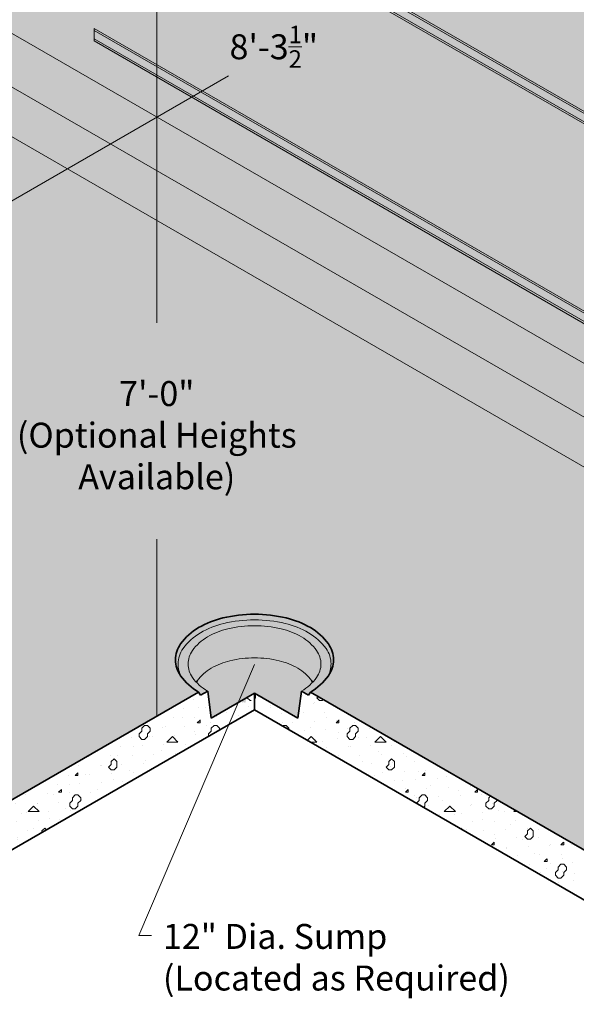
# Model space of a CAD drawing. Units: inches. Extents: x -204 to 732, y -26 to 502.
# Drawn here: x -15 to 52, y 191 to 309 of the extents above; entities that cross this region are included whole.
import ezdxf

# ---------------------------------------------------------------- set-up
doc = ezdxf.new("R2010")
doc.units = ezdxf.units.IN
doc.header["$LTSCALE"] = 0.5
doc.header["$MEASUREMENT"] = 0
for name, color, linetype, lineweight in [('Arrow', 7, 'Continuous', 9), ('Concrete-Hatching', 8, 'Continuous', 13), ('Concrete-Lt', 14, 'Continuous', 15), ('Concrete-Thick', 1, 'Continuous', 35), ('Dimensions-Text', 7, 'Continuous', 15), ('Hardware-Lt', 203, 'Continuous', 15)]:
    doc.layers.add(name, color=color, linetype=linetype, lineweight=lineweight)
doc.styles.add('OLDCASTLE', font='simplex.shx')

# ---------------------------------------------------------------- blocks, each defined once
blk = doc.blocks.new('*X9')
at = {"color": 0}
for p, q in [((179.26, 293.53), (179.26, 293.53)), ((177.33, 292.37), (177.33, 292.37)), ((178.45, 293), (178.45, 293)), ((175.4, 291.21), (175.4, 291.21)), ((177.21, 291.88), (177.21, 291.88)), ((175.67, 289.67), (176, 290)), ((175.97, 290.77), (175.97, 290.77)), ((176, 290), (176.33, 290)), ((176.33, 290), (176.67, 289.67)), ((178.57, 290.87), (178.57, 290.87)), ((178.77, 290.62), (178.77, 290.62)), ((175.33, 289), (175.67, 289.33)), ((175.33, 288.67), (175.33, 289)), ((175.67, 289.33), (175.67, 289.67)), ((176.33, 289), (176.67, 289.33)), ((176.33, 288.67), (176.33, 289)), ((176.33, 288.67), (176.33, 289)), ((176.67, 289.33), (176.67, 289.67)), ((176.84, 289.46), (176.84, 289.46)), ((177.33, 289.75), (177.33, 289.75)), ((178.7, 288.74), (178.7, 288.74)), ((175.33, 288.67), (175.67, 288.33)), ((175.67, 288.33), (176, 288.33)), ((176, 288.33), (176.33, 288.67)), ((176.1, 288.64), (176.1, 288.64)), ((177.46, 287.62), (177.46, 287.62)), ((178.28, 287.71), (178.28, 287.71)), ((178.67, 288), (179.33, 288.67)), ((178.67, 288), (179.51, 288)), ((179.33, 288.67), (179.51, 288.49)), ((176.22, 286.5), (176.22, 286.5)), ((176.36, 286.55), (176.36, 286.55)), ((178.82, 286.6), (178.82, 286.6)), ((177.58, 285.49), (177.58, 285.49)), ((176, 284), (176.33, 284.33)), ((176, 284), (176.33, 284)), ((176.33, 284), (176.33, 284.33)), ((176.35, 284.37), (176.35, 284.37)), ((177.8, 284.8), (177.8, 284.8)), ((178.95, 284.47), (178.95, 284.47)), ((175.87, 283.64), (175.87, 283.64)), ((177.71, 283.36), (177.71, 283.36)), ((179.24, 283.05), (179.24, 283.05)), ((175.67, 281.33), (176, 281.67)), ((176, 281.67), (176.33, 281.67)), ((176.33, 281.67), (176.67, 281.33)), ((176.47, 282.24), (176.47, 282.24)), ((177.31, 281.89), (177.31, 281.89)), ((179.07, 282.34), (179.07, 282.34)), ((175.33, 280.67), (175.67, 281)), ((175.33, 280.33), (175.33, 280.67)), ((175.38, 280.73), (175.38, 280.73)), ((175.67, 281), (175.67, 281.33)), ((176.33, 280.67), (176.67, 281)), ((176.33, 280.33), (176.33, 280.67)), ((176.33, 280.33), (176.33, 280.67)), ((176.67, 281), (176.67, 281.33)), ((177.83, 281.23), (177.83, 281.23)), ((175.33, 280.33), (175.67, 280)), ((175.67, 280), (176, 280)), ((176, 280), (176.33, 280.33)), ((176.59, 280.11), (176.59, 280.11)), ((178.67, 279.67), (179.33, 280.33)), ((178.67, 279.67), (179.59, 279.67)), ((178.75, 280.14), (178.75, 280.14)), ((179.2, 280.21), (179.2, 280.21)), ((179.33, 280.33), (179.59, 280.08)), ((175.36, 279), (175.36, 279)), ((176.82, 278.98), (176.82, 278.98)), ((177.96, 279.1), (177.96, 279.1)), ((179.32, 278.08), (179.32, 278.08)), ((176.72, 277.98), (176.72, 277.98)), ((178.08, 276.97), (178.08, 276.97)), ((178.26, 277.23), (178.26, 277.23)), ((175.48, 276.87), (175.48, 276.87)), ((176, 275.66), (176.33, 276)), ((176.33, 276.07), (176.33, 276.07)), ((176.33, 275.67), (176.33, 276)), ((176.84, 275.85), (176.84, 275.85)), ((179.44, 275.95), (179.44, 275.95)), ((175.6, 274.74), (175.6, 274.74)), ((176, 275.67), (176.33, 275.67)), ((178.21, 274.84), (178.21, 274.84)), ((176.97, 273.72), (176.97, 273.72)), ((177.78, 274.32), (177.78, 274.32)), ((179.57, 273.82), (179.57, 273.82)), ((175.33, 272.33), (175.67, 272.67)), ((175.33, 272), (175.33, 272.33)), ((175.67, 273), (176, 273.33)), ((175.67, 272.67), (175.67, 273)), ((175.73, 272.61), (175.73, 272.61)), ((175.85, 273.16), (175.85, 273.16)), ((176, 273.33), (176.33, 273.33)), ((176.33, 273.33), (176.67, 273)), ((176.33, 272.33), (176.67, 272.67)), ((176.33, 272), (176.33, 272.33)), ((176.33, 272), (176.33, 272.33)), ((176.67, 272.67), (176.67, 273)), ((178.33, 272.7), (178.33, 272.7)), ((179.22, 272.56), (179.22, 272.56)), ((175.33, 272), (175.67, 271.67)), ((175.67, 271.67), (176, 271.67)), ((176, 271.67), (176.33, 272)), ((177.09, 271.59), (177.09, 271.59)), ((177.29, 271.41), (177.29, 271.41)), ((178.67, 271.33), (179.33, 272)), ((178.67, 271.33), (179.67, 271.33)), ((179.33, 272), (179.67, 271.67)), ((175.36, 270.25), (175.36, 270.25)), ((175.85, 270.47), (175.85, 270.47)), ((178.45, 270.57), (178.45, 270.57)), ((177.22, 269.46), (177.22, 269.46)), ((178.73, 269.65), (178.73, 269.65)), ((175.98, 268.34), (175.98, 268.34)), ((176, 267.33), (176.33, 267.66)), ((176.33, 267.33), (176.33, 267.67)), ((176.8, 268.5), (176.8, 268.5)), ((178.58, 268.44), (178.58, 268.44)), ((176, 267.33), (176.33, 267.33)), ((177.34, 267.33), (177.34, 267.33)), ((178.24, 266.74), (178.24, 266.74)), ((178.7, 266.31), (178.7, 266.31)), ((176.1, 266.21), (176.1, 266.21)), ((176.31, 265.59), (176.31, 265.59)), ((177.46, 265.2), (177.46, 265.2)), ((175.33, 264), (175.67, 264.33)), ((175.33, 263.67), (175.33, 264)), ((175.67, 264.67), (176, 265)), ((175.67, 264.33), (175.67, 264.67)), ((176, 265), (176.33, 265)), ((176.23, 264.08), (176.23, 264.08)), ((176.33, 265), (176.67, 264.67)), ((176.33, 264), (176.67, 264.33)), ((176.33, 263.67), (176.33, 264)), ((176.33, 263.67), (176.33, 264)), ((176.67, 264.33), (176.67, 264.67)), ((178.83, 264.18), (178.83, 264.18)), ((179.68, 264.99), (179.68, 264.99)), ((175.33, 263.67), (175.67, 263.33)), ((175.67, 263.33), (176, 263.33)), ((176, 263.33), (176.33, 263.67)), ((177.59, 263.07), (177.59, 263.07)), ((177.75, 263.83), (177.75, 263.83)), ((178.67, 263), (179.33, 263.67)), ((178.67, 263), (179.75, 263)), ((179.33, 263.67), (179.75, 263.25)), ((175.83, 262.68), (175.83, 262.68)), ((176.35, 261.95), (176.35, 261.95)), ((178.95, 262.05), (178.95, 262.05)), ((177.27, 260.92), (177.27, 260.92)), ((177.71, 260.94), (177.71, 260.94)), ((175.34, 259.77), (175.34, 259.77)), ((176, 259), (176.33, 259.33)), ((176.33, 259), (176.33, 259.33)), ((176.47, 259.82), (176.47, 259.82)), ((178.71, 259.17), (178.71, 259.17)), ((179.08, 259.92), (179.08, 259.92)), ((176, 259), (176.33, 259)), ((176.78, 258.01), (176.78, 258.01)), ((177.84, 258.81), (177.84, 258.81)), ((176.6, 257.69), (176.6, 257.69)), ((179.2, 257.79), (179.2, 257.79)), ((175.33, 255.67), (175.67, 256)), ((175.33, 255.33), (175.33, 255.67)), ((175.36, 256.57), (175.36, 256.57)), ((175.67, 256.33), (176, 256.67)), ((175.67, 256), (175.67, 256.33)), ((176, 256.67), (176.33, 256.67)), ((176.33, 256.67), (176.67, 256.33)), ((176.33, 255.67), (176.67, 256)), ((176.33, 255.33), (176.33, 255.67)), ((176.33, 255.33), (176.33, 255.67)), ((176.67, 256), (176.67, 256.33)), ((177.96, 256.67), (177.96, 256.67)), ((178.22, 256.26), (178.22, 256.26)), ((179.32, 255.66), (179.32, 255.66)), ((175.33, 255.33), (175.67, 255)), ((175.48, 254.44), (175.48, 254.44)), ((175.67, 255), (176, 255)), ((176, 255), (176.33, 255.33)), ((176.29, 255.1), (176.29, 255.1)), ((176.72, 255.56), (176.72, 255.56)), ((178.09, 254.54), (178.09, 254.54)), ((178.67, 254.67), (179.33, 255.33)), ((178.67, 254.67), (179.83, 254.67)), ((179.33, 255.33), (179.83, 254.84)), ((179.66, 254.51), (179.66, 254.51)), ((176.85, 253.43), (176.85, 253.43)), ((177.73, 253.35), (177.73, 253.35)), ((179.45, 253.53), (179.45, 253.53)), ((175.61, 252.31), (175.61, 252.31)), ((175.8, 252.19), (175.8, 252.19)), ((178.21, 252.41), (178.21, 252.41)), ((176, 250.66), (176.33, 251)), ((176.33, 250.67), (176.33, 251)), ((176.97, 251.3), (176.97, 251.3)), ((179.17, 251.6), (179.17, 251.6)), ((179.57, 251.4), (179.57, 251.4)), ((175.73, 250.18), (175.73, 250.18)), ((176, 250.67), (176.33, 250.67)), ((177.25, 250.44), (177.25, 250.44)), ((178.33, 250.28), (178.33, 250.28)), ((177.1, 249.17), (177.1, 249.17)), ((178.69, 248.69), (178.69, 248.69)), ((179.7, 249.27), (179.7, 249.27)), ((175.33, 247.33), (175.67, 247.67)), ((175.33, 247), (175.33, 247.33)), ((175.67, 248), (176, 248.33)), ((175.67, 247.67), (175.67, 248)), ((175.86, 248.05), (175.86, 248.05)), ((176, 248.33), (176.33, 248.33)), ((176.33, 248.33), (176.67, 248)), ((176.33, 247.33), (176.67, 247.67)), ((176.33, 247), (176.33, 247.33)), ((176.33, 247), (176.33, 247.33)), ((176.67, 247.67), (176.67, 248)), ((176.76, 247.53), (176.76, 247.53)), ((178.46, 248.15), (178.46, 248.15)), ((175.33, 247), (175.67, 246.67)), ((175.67, 246.67), (176, 246.67)), ((176, 246.67), (176.33, 247)), ((177.22, 247.04), (177.22, 247.04)), ((178.67, 246.33), (179.33, 247)), ((178.67, 246.33), (179.91, 246.33)), ((179.33, 247), (179.91, 246.43)), ((179.82, 247.14), (179.82, 247.14)), ((175.98, 245.92), (175.98, 245.92)), ((178.2, 245.78), (178.2, 245.78)), ((178.58, 246.02), (178.58, 246.02)), ((176.11, 243.79), (176.11, 243.79)), ((176.27, 244.62), (176.27, 244.62)), ((177.34, 244.91), (177.34, 244.91)), ((178.71, 243.89), (178.71, 243.89)), ((179.64, 244.03), (179.64, 244.03)), ((176, 242.33), (176.33, 242.66)), ((176.33, 242.33), (176.33, 242.67)), ((177.47, 242.77), (177.47, 242.77)), ((177.71, 242.87), (177.71, 242.87)), ((215.25, 243.15), (215.25, 243.15)), ((221.05, 242.74), (221.05, 242.74)), ((221.67, 243.33), (221.81, 243.48)), ((221.67, 243.33), (222, 243)), ((222, 243), (222.15, 243)), ((175.78, 241.71), (175.78, 241.71)), ((176, 242.33), (176.33, 242.33)), ((176.23, 241.66), (176.23, 241.66)), ((178.83, 241.76), (178.83, 241.76)), ((214.01, 242.04), (214.01, 242.04)), ((215.75, 242.18), (215.75, 242.18)), ((216.62, 242.14), (216.62, 242.14)), ((219.12, 241.58), (219.12, 241.58)), ((221.82, 242.34), (221.82, 242.34)), ((177.59, 240.64), (177.59, 240.64)), ((179.15, 241.12), (179.15, 241.12)), ((212.78, 240.92), (212.78, 240.92)), ((213.83, 241.02), (213.83, 241.02)), ((215.38, 241.02), (215.38, 241.02)), ((215.66, 240.33), (216, 240.66)), ((215.67, 240.33), (216, 240.33)), ((216, 240.33), (216, 240.67)), ((217.19, 240.42), (217.19, 240.42)), ((217.98, 241.12), (217.98, 241.12)), ((220.58, 241.22), (220.58, 241.22)), ((175.33, 239), (175.67, 239.33)), ((175.67, 239.67), (176, 240)), ((175.67, 239.33), (175.67, 239.67)), ((176, 240), (176.33, 240)), ((176.33, 240), (176.67, 239.67)), ((176.33, 239), (176.67, 239.33)), ((176.36, 239.53), (176.36, 239.53)), ((176.67, 239.33), (176.67, 239.67)), ((177.22, 239.96), (177.22, 239.96)), ((178.96, 239.63), (178.96, 239.63)), ((208.67, 239), (209, 239.33)), ((208.94, 239.71), (208.94, 239.71)), ((209, 239.67), (209.33, 240)), ((209, 239.33), (209, 239.67)), ((209.33, 240), (209.67, 240)), ((209.67, 240), (210, 239.67)), ((209.67, 239), (210, 239.33)), ((210, 239.33), (210, 239.67)), ((211.54, 239.81), (211.54, 239.81)), ((211.9, 239.86), (211.9, 239.86)), ((214.14, 239.91), (214.14, 239.91)), ((215.27, 239.27), (215.27, 239.27)), ((216.74, 240.01), (216.74, 240.01)), ((217, 239), (217.33, 239.33)), ((217.33, 239.67), (217.67, 240)), ((217.33, 239.33), (217.33, 239.67)), ((217.67, 240), (218, 240)), ((218, 240), (218.33, 239.67)), ((218.33, 239.47), (218.33, 239.67)), ((219.34, 240.11), (219.34, 240.11)), ((175.33, 238.67), (175.33, 239)), ((175.33, 238.67), (175.67, 238.33)), ((175.67, 238.33), (176, 238.33)), ((176, 238.33), (176.33, 238.67)), ((176.33, 238.67), (176.33, 239)), ((176.33, 238.67), (176.33, 239)), ((177.72, 238.51), (177.72, 238.51)), ((178.67, 238), (179.33, 238.66)), ((178.67, 238.21), (178.67, 238.21)), ((178.67, 238), (179.33, 238)), ((207.7, 238.59), (207.7, 238.59)), ((208.67, 238.67), (208.67, 239)), ((208.67, 238.67), (209, 238.33)), ((209, 238.33), (209.33, 238.33)), ((209.33, 238.33), (209.67, 238.67)), ((209.67, 238.67), (209.67, 239)), ((209.67, 238.67), (209.67, 239)), ((209.97, 238.7), (209.97, 238.7)), ((210.3, 238.69), (210.3, 238.69)), ((212, 238), (212.67, 238.67)), ((212, 238), (213.33, 238)), ((212.67, 238.67), (213.33, 238)), ((212.9, 238.79), (212.9, 238.79)), ((213.34, 238.11), (213.34, 238.11)), ((215.5, 238.89), (215.5, 238.89)), ((217, 238.7), (217, 239)), ((176.48, 237.4), (176.48, 237.4)), ((176.74, 237.05), (176.74, 237.05)), ((179.08, 237.5), (179.08, 237.5)), ((206.46, 237.48), (206.46, 237.48)), ((208.04, 237.54), (208.04, 237.54)), ((209.06, 237.58), (209.06, 237.58)), ((211.41, 236.95), (211.41, 236.95)), ((211.66, 237.68), (211.66, 237.68)), ((213.02, 236.66), (213.02, 236.66)), ((214.26, 237.78), (214.26, 237.78)), ((177.84, 236.38), (177.84, 236.38)), ((202.62, 236.26), (202.62, 236.26)), ((205.22, 236.36), (205.22, 236.36)), ((205.33, 235.67), (205.67, 236)), ((205.33, 235.33), (205.33, 235.67)), ((205.67, 236), (206, 235.67)), ((206, 235), (206, 235.67)), ((206.11, 236.38), (206.11, 236.38)), ((207.82, 236.46), (207.82, 236.46)), ((209.48, 235.79), (209.48, 235.79)), ((210.42, 236.56), (210.42, 236.56)), ((176, 234), (176.33, 234.33)), ((176.33, 234), (176.33, 234.33)), ((176.6, 235.27), (176.6, 235.27)), ((178.18, 235.3), (178.18, 235.3)), ((179.21, 235.37), (179.21, 235.37)), ((180, 235), (180.01, 235.01)), ((180, 235), (180.01, 234.98)), ((201, 234), (201.33, 234.33)), ((201.33, 234), (201.33, 234.33)), ((201.38, 235.15), (201.38, 235.15)), ((203.98, 235.25), (203.98, 235.25)), ((204.18, 235.22), (204.18, 235.22)), ((205, 235), (205.33, 235.33)), ((205, 235), (205.33, 234.67)), ((205.33, 234.67), (205.67, 234.67)), ((205.67, 234.67), (206, 235)), ((206.58, 235.35), (206.58, 235.35)), ((207.55, 234.63), (207.55, 234.63)), ((207.95, 234.33), (207.95, 234.33)), ((209.18, 235.45), (209.18, 235.45)), ((175.37, 234.15), (175.37, 234.15)), ((176, 234), (176.33, 234)), ((176.25, 234.14), (176.25, 234.14)), ((176.73, 233.14), (176.73, 233.14)), ((177.97, 234.25), (177.97, 234.25)), ((179.33, 233.24), (179.33, 233.24)), ((179.62, 233.55), (179.62, 233.55)), ((200.14, 234.03), (200.14, 234.03)), ((201, 234), (201.33, 234)), ((202.25, 234.06), (202.25, 234.06)), ((202.74, 234.13), (202.74, 234.13)), ((204.11, 233.12), (204.11, 233.12)), ((205.34, 234.23), (205.34, 234.23)), ((205.62, 233.47), (205.62, 233.47)), ((206.71, 233.22), (206.71, 233.22)), ((175.49, 232.02), (175.49, 232.02)), ((177.69, 232.39), (177.69, 232.39)), ((178.09, 232.12), (178.09, 232.12)), ((198.9, 232.92), (198.9, 232.92)), ((199, 232), (199.33, 232.33)), ((199, 232), (199.33, 232)), ((199.33, 232), (199.33, 232.33)), ((200.32, 232.9), (200.32, 232.9)), ((201.5, 233.02), (201.5, 233.02)), ((202.87, 232), (202.87, 232)), ((203.69, 232.31), (203.69, 232.31)), ((205.47, 232.1), (205.47, 232.1)), ((175.33, 230.67), (175.67, 231)), ((175.67, 231.33), (176, 231.67)), ((175.67, 231), (175.67, 231.33)), ((175.76, 231.23), (175.76, 231.23)), ((176, 231.67), (176.33, 231.67)), ((176.33, 231.67), (176.67, 231.33)), ((176.33, 230.67), (176.67, 231)), ((176.67, 231), (176.67, 231.33)), ((176.85, 231.01), (176.85, 231.01)), ((179.45, 231.11), (179.45, 231.11)), ((193, 230.67), (193.33, 231)), ((193.33, 231), (193.33, 231.04)), ((195.06, 231.7), (195.06, 231.7)), ((197.66, 231.8), (197.66, 231.8)), ((198.4, 231.75), (198.4, 231.75)), ((199.03, 230.79), (199.03, 230.79)), ((200.27, 231.9), (200.27, 231.9)), ((200.33, 230.67), (200.67, 231)), ((200.67, 231.33), (201, 231.67)), ((200.67, 231), (200.67, 231.33)), ((201, 231.67), (201.33, 231.67)), ((201.33, 231.67), (201.67, 231.33)), ((201.33, 230.67), (201.67, 231)), ((201.63, 230.89), (201.63, 230.89)), ((201.67, 231), (201.67, 231.33)), ((201.77, 231.15), (201.77, 231.15)), ((175.33, 230.33), (175.33, 230.67)), ((175.33, 230.33), (175.67, 230)), ((175.61, 229.89), (175.61, 229.89)), ((175.67, 230), (176, 230)), ((176, 230), (176.33, 230.33)), ((176.33, 230.33), (176.33, 230.67)), ((176.33, 230.33), (176.33, 230.67)), ((178.22, 229.99), (178.22, 229.99)), ((178.67, 229.67), (179.33, 230.33)), ((178.67, 229.67), (180, 229.67)), ((179.13, 230.64), (179.13, 230.64)), ((179.33, 230.33), (180, 229.67)), ((192.04, 230.29), (192.33, 230)), ((192.33, 230), (192.67, 230)), ((192.67, 230), (193, 230.33)), ((193, 230.33), (193, 230.67)), ((193, 230.33), (193, 230.67)), ((193.82, 230.59), (193.82, 230.59)), ((195.19, 229.57), (195.19, 229.57)), ((195.33, 229.67), (196, 230.33)), ((195.33, 229.67), (196.67, 229.67)), ((196, 230.33), (196.67, 229.67)), ((196.43, 230.69), (196.43, 230.69)), ((196.47, 230.59), (196.47, 230.59)), ((197.79, 229.67), (197.79, 229.67)), ((199.84, 229.99), (199.84, 229.99)), ((200.33, 230.33), (200.33, 230.67)), ((200.33, 230.33), (200.67, 230)), ((200.39, 229.77), (200.39, 229.77)), ((200.67, 230), (201, 230)), ((201, 230), (201.33, 230.33)), ((201.33, 230.33), (201.33, 230.67)), ((201.33, 230.33), (201.33, 230.67)), ((176.98, 228.87), (176.98, 228.87)), ((177.2, 229.48), (177.2, 229.48)), ((179.58, 228.97), (179.58, 228.97)), ((192.59, 229.47), (192.59, 229.47)), ((193.95, 228.46), (193.95, 228.46)), ((194.54, 229.43), (194.54, 229.43)), ((196.55, 228.56), (196.55, 228.56)), ((197.91, 228.84), (197.91, 228.84)), ((199.15, 228.66), (199.15, 228.66)), ((175.74, 227.76), (175.74, 227.76)), ((178.34, 227.86), (178.34, 227.86)), ((178.64, 227.73), (178.64, 227.73)), ((188.67, 227.33), (189, 227.67)), ((188.67, 227), (188.67, 227.33)), ((188.75, 228.26), (188.75, 228.26)), ((189, 227.67), (189.33, 227.33)), ((189.33, 226.67), (189.33, 227.33)), ((190.11, 227.24), (190.11, 227.24)), ((191.35, 228.36), (191.35, 228.36)), ((192.61, 228.27), (192.61, 228.27)), ((192.71, 227.34), (192.71, 227.34)), ((195.31, 227.44), (195.31, 227.44)), ((195.98, 227.68), (195.98, 227.68)), ((197, 227.33), (197.33, 227.67)), ((197, 227.15), (197, 227.33)), ((197.33, 227.67), (197.54, 227.46)), ((176.72, 226.57), (176.72, 226.57)), ((177.1, 226.74), (177.1, 226.74)), ((179.7, 226.84), (179.7, 226.84)), ((180, 226.67), (180.09, 226.76)), ((180, 226.67), (180.09, 226.57)), ((186.27, 226.03), (186.27, 226.03)), ((187.51, 227.14), (187.51, 227.14)), ((188.33, 226.67), (188.67, 227)), ((188.33, 226.67), (188.67, 226.33)), ((188.67, 226.33), (189, 226.33)), ((188.87, 226.13), (188.87, 226.13)), ((189, 226.33), (189.33, 226.67)), ((190.68, 227.11), (190.68, 227.11)), ((191.47, 226.23), (191.47, 226.23)), ((194.05, 226.52), (194.05, 226.52)), ((194.07, 226.33), (194.07, 226.33)), ((175.86, 225.63), (175.86, 225.63)), ((176, 225.66), (176.33, 226)), ((176, 225.67), (176.33, 225.67)), ((176.33, 225.67), (176.33, 226)), ((178.46, 225.73), (178.46, 225.73)), ((180.08, 225.98), (180.08, 225.98)), ((181.07, 225.83), (181.07, 225.83)), ((184.33, 225.66), (184.66, 226)), ((184.33, 225.67), (184.67, 225.67)), ((184.67, 225.67), (184.67, 226)), ((185.03, 224.91), (185.03, 224.91)), ((187.63, 225.01), (187.63, 225.01)), ((188.75, 225.95), (188.75, 225.95)), ((190.23, 225.11), (190.23, 225.11)), ((192.12, 225.36), (192.12, 225.36)), ((192.66, 225.66), (193, 226)), ((192.67, 225.67), (193, 225.67)), ((192.83, 225.21), (192.83, 225.21)), ((193, 225.67), (193, 226)), ((176.23, 223.66), (176.23, 223.66)), ((177.23, 224.61), (177.23, 224.61)), ((178.16, 224.82), (178.16, 224.82)), ((179.83, 224.71), (179.83, 224.71)), ((181.19, 223.7), (181.19, 223.7)), ((181.53, 224.23), (181.53, 224.23)), ((182.33, 223.66), (182.66, 224)), ((182.33, 223.67), (182.67, 223.67)), ((182.43, 224.81), (182.43, 224.81)), ((182.67, 223.67), (182.67, 224)), ((183.79, 223.8), (183.79, 223.8)), ((186.39, 223.9), (186.39, 223.9)), ((186.82, 224.79), (186.82, 224.79)), ((188.99, 224), (188.99, 224)), ((190.19, 224.2), (190.19, 224.2)), ((190.66, 223.66), (191, 224)), ((190.67, 223.67), (190.96, 223.67)), ((191, 223.69), (191, 224)), ((191.6, 224.1), (191.6, 224.1)), ((175.33, 222.33), (175.67, 222.67)), ((175.67, 223), (176, 223.33)), ((175.67, 222.67), (175.67, 223)), ((175.99, 223.5), (175.99, 223.5)), ((176, 223.33), (176.33, 223.33)), ((176.33, 223.33), (176.67, 223)), ((176.33, 222.33), (176.67, 222.67)), ((176.67, 222.67), (176.67, 223)), ((177.35, 222.48), (177.35, 222.48)), ((178.59, 223.6), (178.59, 223.6)), ((179.6, 223.07), (179.6, 223.07)), ((179.95, 222.58), (179.95, 222.58)), ((182.55, 222.68), (182.55, 222.68)), ((182.97, 222.48), (182.97, 222.48)), ((183.67, 222.33), (184, 222.67)), ((184, 223), (184.33, 223.33)), ((184, 222.67), (184, 223)), ((184.33, 223.33), (184.67, 223.33)), ((184.67, 223.33), (185, 223)), ((184.67, 222.33), (185, 222.67)), ((184.9, 223.63), (184.9, 223.63)), ((185, 222.67), (185, 223)), ((185.15, 222.78), (185.15, 222.78)), ((187.76, 222.88), (187.76, 222.88)), ((188.27, 223.04), (188.27, 223.04)), ((175.33, 222), (175.33, 222.33)), ((175.33, 222), (175.67, 221.67)), ((175.67, 221.67), (176, 221.67)), ((176, 221.67), (176.33, 222)), ((176.11, 221.37), (176.11, 221.37)), ((176.33, 222), (176.33, 222.33)), ((176.33, 222), (176.33, 222.33)), ((177.67, 221.91), (177.67, 221.91)), ((178.67, 221.33), (179.33, 222)), ((178.67, 221.33), (180, 221.33)), ((178.71, 221.47), (178.71, 221.47)), ((179.33, 222), (180, 221.33)), ((181.04, 221.32), (181.04, 221.32)), ((181.31, 221.57), (181.31, 221.57)), ((183.67, 222), (183.67, 222.33)), ((183.67, 222), (184, 221.67)), ((183.92, 221.67), (183.92, 221.67)), ((184, 221.67), (184.33, 221.67)), ((184.33, 221.67), (184.67, 222)), ((184.67, 222), (184.67, 222.33)), ((184.67, 222), (184.67, 222.33)), ((186.34, 221.88), (186.34, 221.88)), ((186.52, 221.77), (186.52, 221.77)), ((187.11, 221.44), (187.67, 222)), ((187.67, 222), (187.82, 221.85)), ((175.74, 220.75), (175.74, 220.75)), ((177.47, 220.35), (177.47, 220.35)), ((179.11, 220.16), (179.11, 220.16)), ((180.08, 220.45), (180.08, 220.45)), ((182.68, 220.55), (182.68, 220.55)), ((184.41, 220.72), (184.41, 220.72)), ((185.28, 220.65), (185.28, 220.65)), ((176.24, 219.24), (176.24, 219.24)), ((177.18, 219), (177.18, 219)), ((178.84, 219.34), (178.84, 219.34)), ((180.33, 219), (180.67, 219.33)), ((180.33, 218.67), (180.33, 219)), ((180.67, 219.33), (181, 219)), ((181, 218.33), (181, 219)), ((181.44, 219.44), (181.44, 219.44)), ((182.48, 219.57), (182.48, 219.57)), ((177.6, 218.22), (177.6, 218.22)), ((180, 218.33), (180.33, 218.67)), ((180, 218.33), (180.33, 218)), ((180.2, 218.32), (180.2, 218.32)), ((180.33, 218), (180.67, 218)), ((180.55, 218.41), (180.55, 218.41)), ((180.67, 218), (181, 218.33)), ((176, 217.33), (176.33, 217.66)), ((176, 217.33), (176.33, 217.33)), ((176.33, 217.33), (176.33, 217.67)), ((176.36, 217.11), (176.36, 217.11)), ((178.62, 217.25), (178.62, 217.25)), ((178.96, 217.21), (178.96, 217.21)), ((176.69, 216.09), (176.69, 216.09)), ((177.72, 216.09), (177.72, 216.09))]:
    blk.add_line(p, q, dxfattribs=at)
blk = doc.blocks.new('*X10')
at = {"color": 0}
for p, q in [((222.67, 243.33), (222.67, 243.82)), ((222.54, 243.2), (222.67, 243.33)), ((223.06, 243.45), (223.06, 243.45)), ((228.26, 243.65), (228.26, 243.65)), ((229.62, 242.64), (229.62, 242.64)), ((229.72, 242.72), (229.72, 242.72)), ((230, 243.33), (230.16, 243.49)), ((230, 243.33), (230.33, 243)), ((230.33, 243), (230.67, 243)), ((230.67, 243), (230.8, 243.13)), ((224.42, 242.44), (224.42, 242.44)), ((224.42, 242.15), (224.42, 242.15)), ((225.78, 241.42), (225.78, 241.42)), ((228.39, 241.52), (228.39, 241.52)), ((230.99, 241.62), (230.99, 241.62)), ((225.86, 240.4), (225.86, 240.4)), ((227.15, 240.41), (227.15, 240.41)), ((229.75, 240.51), (229.75, 240.51)), ((231.16, 240.96), (231.16, 240.96)), ((232.33, 240.33), (232.66, 240.66)), ((232.33, 240.33), (232.67, 240.33)), ((232.35, 240.61), (232.35, 240.61)), ((232.67, 240.33), (232.67, 240.67)), ((234.53, 240.37), (234.53, 240.37)), ((234.95, 240.71), (234.95, 240.71)), ((225.93, 239.93), (226, 240)), ((226, 240), (226.33, 240)), ((226.33, 240), (226.67, 239.67)), ((226.67, 239.51), (226.67, 239.67)), ((228.51, 239.39), (228.51, 239.39)), ((229.23, 239.81), (229.23, 239.81)), ((231.11, 239.49), (231.11, 239.49)), ((232.6, 239.21), (232.6, 239.21)), ((233.67, 239), (234, 239.33)), ((233.71, 239.59), (233.71, 239.59)), ((234, 239.67), (234.33, 240)), ((234, 239.33), (234, 239.67)), ((234.33, 240), (234.67, 240)), ((234.67, 240), (235, 239.67)), ((234.67, 239), (235, 239.33)), ((235, 239.33), (235, 239.67)), ((236.31, 239.69), (236.31, 239.69)), ((228.89, 238.23), (229.33, 238.67)), ((229.28, 238), (230, 238)), ((229.33, 238.67), (230, 238)), ((229.87, 238.38), (229.87, 238.38)), ((230.67, 238.05), (230.67, 238.05)), ((232.47, 238.48), (232.47, 238.48)), ((233.67, 238.67), (233.67, 239)), ((233.67, 238.67), (234, 238.33)), ((234, 238.33), (234.33, 238.33)), ((234.33, 238.33), (234.67, 238.67)), ((234.67, 238.67), (234.67, 239)), ((234.67, 238.67), (234.67, 239)), ((235.08, 238.58), (235.08, 238.58)), ((235.97, 238.62), (235.97, 238.62)), ((237, 238), (237.67, 238.67)), ((237, 238), (238.33, 238)), ((237.67, 238.67), (238.33, 238)), ((237.68, 238.68), (237.68, 238.68)), ((239.34, 238.03), (239.34, 238.03)), ((231.24, 237.36), (231.24, 237.36)), ((233.84, 237.46), (233.84, 237.46)), ((234.04, 237.46), (234.04, 237.46)), ((236.44, 237.56), (236.44, 237.56)), ((237.41, 236.87), (237.41, 236.87)), ((239.04, 237.66), (239.04, 237.66)), ((232.6, 236.35), (232.6, 236.35)), ((235.2, 236.44), (235.2, 236.44)), ((235.48, 235.71), (235.48, 235.71)), ((237.8, 236.54), (237.8, 236.54)), ((238.67, 235.67), (239, 236)), ((238.67, 235.33), (238.67, 235.67)), ((239, 236), (239.33, 235.67)), ((239.16, 235.53), (239.16, 235.53)), ((239.33, 235), (239.33, 235.67)), ((240.4, 236.64), (240.4, 236.64)), ((240.78, 236.28), (240.78, 236.28)), ((241.77, 235.63), (241.77, 235.63)), ((233.96, 235.33), (233.96, 235.33)), ((236.56, 235.43), (236.56, 235.43)), ((237.93, 234.41), (237.93, 234.41)), ((238.33, 235), (238.67, 235.33)), ((238.33, 235), (238.67, 234.67)), ((238.67, 234.67), (239, 234.67)), ((238.85, 235.12), (238.85, 235.12)), ((239, 234.67), (239.33, 235)), ((240.53, 234.51), (240.53, 234.51)), ((242.22, 234.53), (242.22, 234.53)), ((242.66, 234), (243, 234.33)), ((243, 234), (243, 234.33)), ((243.13, 234.61), (243.13, 234.61)), ((236.93, 233.96), (236.93, 233.96)), ((239.29, 233.4), (239.29, 233.4)), ((240.3, 233.37), (240.3, 233.37)), ((241.89, 233.5), (241.89, 233.5)), ((242.67, 234), (243, 234)), ((244.49, 233.6), (244.49, 233.6)), ((245.59, 233.93), (245.59, 233.93)), ((247.09, 233.7), (247.09, 233.7)), ((240.65, 232.38), (240.65, 232.38)), ((240.66, 232), (241, 232.33)), ((240.67, 232), (241, 232)), ((241, 232), (241, 232.33)), ((243.25, 232.48), (243.25, 232.48)), ((243.67, 232.77), (243.67, 232.77)), ((245.85, 232.58), (245.85, 232.58)), ((247.04, 232.18), (247.04, 232.18)), ((248.46, 232.68), (248.46, 232.68)), ((249, 232), (249.33, 232.33)), ((249, 232), (249.33, 232)), ((249.33, 232), (249.33, 232.33)), ((241.74, 231.62), (241.74, 231.62)), ((242, 230.67), (242.33, 231)), ((242.01, 231.37), (242.01, 231.37)), ((242.33, 231.33), (242.67, 231.67)), ((242.33, 231), (242.33, 231.33)), ((242.67, 231.67), (243, 231.67)), ((243, 231.67), (243.33, 231.33)), ((243, 230.67), (243.33, 231)), ((243.33, 231), (243.33, 231.33)), ((244.62, 231.47), (244.62, 231.47)), ((245.11, 231.02), (245.11, 231.02)), ((247.22, 231.57), (247.22, 231.57)), ((249.82, 231.67), (249.82, 231.67)), ((250.33, 230.67), (250.67, 231)), ((250.4, 231.59), (250.4, 231.59)), ((250.67, 231.33), (250.87, 231.54)), ((250.67, 231), (250.67, 231.33)), ((251.33, 230.67), (251.67, 231)), ((251.67, 231), (251.67, 231.08)), ((242, 230.66), (242, 230.67)), ((242.84, 230.17), (243, 230.33)), ((243, 230.33), (243, 230.67)), ((243, 230.33), (243, 230.67)), ((243.38, 230.35), (243.38, 230.35)), ((245.33, 229.67), (246, 230.33)), ((245.33, 229.67), (246.67, 229.67)), ((245.98, 230.45), (245.98, 230.45)), ((246, 230.33), (246.67, 229.67)), ((248.48, 230.43), (248.48, 230.43)), ((248.58, 230.55), (248.58, 230.55)), ((250.33, 230.33), (250.33, 230.67)), ((250.33, 230.33), (250.67, 230)), ((250.67, 230), (251, 230)), ((251, 230), (251.33, 230.33)), ((251.18, 230.65), (251.18, 230.65)), ((251.33, 230.33), (251.33, 230.67)), ((251.33, 230.33), (251.33, 230.67)), ((251.85, 229.84), (251.85, 229.84)), ((252.54, 229.64), (252.54, 229.64)), ((253.67, 229.67), (253.83, 229.83)), ((253.67, 229.67), (254.11, 229.67)), ((244.74, 229.34), (244.74, 229.34)), ((246.55, 229.27), (246.55, 229.27)), ((247.34, 229.44), (247.34, 229.44)), ((248.7, 228.42), (248.7, 228.42)), ((249.92, 228.68), (249.92, 228.68)), ((249.94, 229.54), (249.94, 229.54)), ((251.31, 228.52), (251.31, 228.52)), ((253.91, 228.62), (253.91, 228.62)), ((246.1, 228.32), (246.1, 228.32)), ((247.28, 227.61), (247.33, 227.67)), ((247.33, 227.67), (247.54, 227.46)), ((247.99, 227.52), (247.99, 227.52)), ((250.07, 227.4), (250.07, 227.4)), ((252.67, 227.5), (252.67, 227.5)), ((253.29, 228.09), (253.29, 228.09)), ((255.27, 227.6), (255.27, 227.6)), ((255.33, 227.33), (255.67, 227.67)), ((255.33, 227), (255.33, 227.33)), ((255.67, 227.67), (256, 227.33)), ((256, 226.67), (256, 227.33)), ((256.66, 227.5), (256.66, 227.5)), ((251.36, 226.93), (251.36, 226.93)), ((251.43, 226.39), (251.43, 226.39)), ((254.03, 226.49), (254.03, 226.49)), ((254.73, 226.34), (254.73, 226.34)), ((255, 226.67), (255.33, 227)), ((255, 226.67), (255.33, 226.33)), ((255.33, 226.33), (255.67, 226.33)), ((255.67, 226.33), (256, 226.67)), ((256.63, 226.59), (256.63, 226.59)), ((259.24, 226.69), (259.24, 226.69)), ((251, 225.66), (251.33, 226)), ((251, 225.67), (251.33, 225.67)), ((251.33, 225.67), (251.33, 226)), ((252.79, 225.37), (252.79, 225.37)), ((252.8, 225.18), (252.8, 225.18)), ((255.4, 225.47), (255.4, 225.47)), ((258, 225.57), (258, 225.57)), ((258.1, 225.74), (258.1, 225.74)), ((259.33, 225.66), (259.66, 226)), ((259.33, 225.67), (259.67, 225.67)), ((259.67, 225.67), (259.67, 226)), ((260.6, 225.67), (260.6, 225.67)), ((254.16, 224.36), (254.16, 224.36)), ((256.17, 224.59), (256.17, 224.59)), ((256.76, 224.46), (256.76, 224.46)), ((257.33, 223.66), (257.66, 224)), ((257.33, 223.67), (257.67, 223.67)), ((257.67, 223.67), (257.67, 224)), ((259.36, 224.56), (259.36, 224.56)), ((259.54, 223.99), (259.54, 223.99)), ((255.52, 223.34), (255.52, 223.34)), ((257.61, 222.83), (257.61, 222.83)), ((258.12, 223.44), (258.12, 223.44)), ((258.67, 222.33), (259, 222.67)), ((259, 223), (259.33, 223.33)), ((259, 222.67), (259, 223)), ((259.33, 223.33), (259.67, 223.33)), ((259.67, 223.33), (260, 223)), ((259.67, 222.33), (260, 222.67)), ((260, 222.67), (260, 223)), ((260.72, 223.54), (260.72, 223.54)), ((256.88, 222.33), (256.88, 222.33)), ((258.25, 221.31), (258.25, 221.31)), ((258.67, 222), (258.67, 222.33)), ((258.67, 222), (259, 221.67)), ((259, 221.67), (259.33, 221.67)), ((259.33, 221.67), (259.67, 222)), ((259.48, 222.43), (259.48, 222.43)), ((259.67, 222), (259.67, 222.33)), ((259.67, 222), (259.67, 222.33)), ((260.85, 221.41), (260.85, 221.41)), ((260.98, 222.24), (260.98, 222.24)), ((259.05, 221.08), (259.05, 221.08))]:
    blk.add_line(p, q, dxfattribs=at)
blk = doc.blocks.new('A$C03032B97')
at = {"layer": 'Arrow'}
blk.add_solid([(-0.82, -4.92), (0.82, -4.92), (0, 0)], dxfattribs=at)
blk = doc.blocks.new('*U75')
at = {"layer": 'Arrow', "rotation": 179.9999999999998}
blk.add_blockref('A$C03032B97', (0, 0), dxfattribs=at)
blk = doc.blocks.new('*U76')
at = {"layer": 'Arrow', "rotation": 336.9092502998134}
blk.add_blockref('A$C03032B97', (0, 0), dxfattribs=at)

msp = doc.modelspace()

# ---------------------------------------------------------------- hatches: boundary and pattern name
at = {"layer": 'Concrete-Hatching'}
h = msp.add_hatch(color=256, dxfattribs=at)
h.set_gradient(color1=(177, 179, 180), one_color=1, tint=1, name='HEMISPHERICAL')
h.paths.add_polyline_path([(-25.6004, 365.68781), (-26.46642, 365.18781), (-29.0645, 360.68781), (-29.0645, 308.95144), (-25.6004, 300.95144), (-25.6004, 306.95144)])
h.paths.add_polyline_path([(-16.06231, 371.19462), (-25.6004, 365.68781), (-25.6004, 306.95144), (96.96482, 236.18838), (97.1587, 256.07644), (138.51141, 279.95144), (138.51141, 281.95144)])
h.paths.add_polyline_path([(-29.0645, 360.68781), (-29.15863, 351.63346), (-31.87908, 350.06281), (-32.09559, 348.93781), (-33.82764, 347.93781), (-56.35611, 360.94462), (-111.76993, 328.95144), (-111.76993, 326.95144), (-54.82876, 294.07644), (-29.0645, 308.95144)])
h.paths.add_polyline_path([(-25.6004, 300.95144), (-29.0645, 308.95144), (-54.82876, 294.07644), (-46.1685, 289.07644)])
h.paths.add_polyline_path([(-25.6004, 306.95144), (-25.6004, 300.95144), (96.90665, 230.22196), (96.96482, 236.18838)])
h.paths.add_polyline_path([(-25.6004, 300.95144), (-46.1685, 289.07644), (-29.71402, 279.57644), (-29.0645, 210.95144), (-26.46642, 209.45144), (6.66063, 228.57735, -0.106617054), (4.49663, 230.53759, -0.15685122), (3.88102, 232.45171, -0.15685122), (4.49663, 234.36583, -0.106617054), (6.66063, 236.32606, -0.072341084), (9.56064, 237.48157, -0.058751868), (13.37121, 237.93087, -0.058751868), (17.18179, 237.48157, -0.072341084), (20.08179, 236.32606, -0.106617054), (22.2458, 234.36583, -0.15685122), (22.86141, 232.45171, -0.15685122), (22.2458, 230.53759, -0.106617054), (20.08179, 228.57735), (92.17952, 186.95171), (96.50918, 189.45144), (96.90665, 230.22196)])
h.paths.add_polyline_path([(-24.95863, 293.78059, -0.072341084), (-25.23932, 293.66874, -0.058751868), (-25.60814, 293.62526, -0.058751868), (-25.97697, 293.66874, -0.072341084), (-26.25766, 293.78059, -0.106617054), (-26.46712, 293.97032, -0.15685122), (-26.5267, 294.15559, -0.15685122), (-26.46712, 294.34085, -0.106617054), (-26.25766, 294.53059, -0.072341084), (-25.97697, 294.64243, -0.058751868), (-25.60814, 294.68592, -0.058751868), (-25.23932, 294.64243, -0.072341084), (-24.95863, 294.53059, -0.106617054), (-24.74917, 294.34085, -0.15685122), (-24.68959, 294.15559, -0.15685122), (-24.74917, 293.97032, -0.106617054)], flags=16)
h.paths.add_polyline_path([(20.35491, 229.76241, 0.020238699), (20.24186, 229.93428, 0.106617054), (18.5665, 231.45187, 0.072341084), (16.32133, 232.34646, 0.058751868), (13.37121, 232.69431, 0.058751868), (10.42109, 232.34646, 0.072341084), (8.17592, 231.45187, 0.106617054), (6.50057, 229.93428, 0.020238679), (6.38751, 229.76241, 0.074086596), (7.73051, 228.69513), (7.74298, 228.70233), (8.17592, 225.45287), (13.37121, 228.45237), (18.5665, 225.45287), (18.99944, 228.70233), (19.01192, 228.69513, 0.074086592)], flags=17)
h.paths.add_polyline_path([(19.01192, 235.20845, 0.072341084), (16.57426, 236.17973, 0.058751868), (13.37121, 236.55741, 0.058751868), (10.16816, 236.17973, 0.072341084), (7.73051, 235.20845, 0.106617054), (5.91151, 233.56074, 0.15685122), (5.39405, 231.95179, 0.15685122), (5.91151, 230.34284, 0.032275517), (6.38751, 229.76241, -0.020238679), (6.50057, 229.93428, -0.106617054), (8.17592, 231.45187, -0.072341084), (10.42109, 232.34646, -0.058751868), (13.37121, 232.69431, -0.058751868), (16.32133, 232.34646, -0.072341084), (18.5665, 231.45187, -0.106617054), (20.24186, 229.93428, -0.020238699), (20.35491, 229.76241, 0.032275528), (20.83091, 230.34284, 0.15685122), (21.34837, 231.95179, 0.15685122), (20.83091, 233.56074, 0.106617054)], flags=16)
h.paths.add_polyline_path([(17.18179, 237.48157, 0.058751868), (13.37121, 237.93087, 0.058751868), (9.56064, 237.48157, 0.072341084), (6.66063, 236.32606, 0.106617054), (4.49663, 234.36583, 0.15685122), (3.88102, 232.45171, 0.15685122), (4.49663, 230.53759, 0.106617054), (6.66063, 228.57735), (6.8771, 228.20242), (7.73051, 228.69513, -0.106617054), (5.91151, 230.34284, -0.15685122), (5.39405, 231.95179, -0.15685122), (5.91151, 233.56074, -0.106617054), (7.73051, 235.20845, -0.072341084), (10.16816, 236.17973, -0.058751868), (13.37121, 236.55741, -0.058751868), (16.57426, 236.17973, -0.072341084), (19.01192, 235.20845, -0.106617054), (20.83091, 233.56074, -0.15685122), (21.34837, 231.95179, -0.15685122), (20.83091, 230.34284, -0.106617061), (19.01192, 228.69513), (19.86532, 228.20242), (20.08179, 228.57735), (20.08179, 228.57735, 0.106617054), (22.2458, 230.53759, 0.15685122), (22.86141, 232.45171, 0.15685122), (22.2458, 234.36583, 0.106617054), (20.08179, 236.32606, 0.072341084)], flags=17)

# ---------------------------------------------------------------- linework, layer by layer
at = {"layer": 'Concrete-Lt'}
for p, q in [((-25.6004, 306.95144), (96.96482, 236.18838)), ((-25.6004, 300.95144), (96.90665, 230.22196))]:
    msp.add_line(p, q, dxfattribs=at)
for centre, radius, start, end in [((12.12454, 226.61234), 10.49487, 103.4494755, 120), ((13.37121, 221.39932), 15.85489, 90, 103.4494755), ((13.37121, 221.39932), 15.85489, 76.5505245, 90), ((14.61789, 226.61234), 10.49487, 60, 76.5505245), ((10.2276, 229.89793), 6.701, 120, 144.3428702), ((12.28837, 227.31401), 9.11572, 103.4494755, 120), ((13.37121, 222.78605), 13.77136, 90, 103.4494755), ((13.37121, 222.78605), 13.77136, 76.5505245, 90), ((14.45406, 227.31401), 9.11572, 60, 76.5505245), ((16.51482, 229.89793), 6.701, 35.6571298, 60), ((10.64071, 230.16783), 5.82041, 120, 144.3428702), ((16.10171, 230.16783), 5.82041, 35.6571298, 60), ((7.36483, 231.95179), 3.17768, 144.3428702, 180), ((8.15415, 231.95179), 2.76009, 144.3428702, 180), ((18.58828, 231.95179), 2.76009, 0, 35.6571298), ((19.37759, 231.95179), 3.17768, 0, 35.6571298), ((7.36483, 231.95179), 3.17768, 180, 208.5983574), ((8.15415, 231.95179), 2.76009, 180, 215.6571298), ((12.37387, 224.18081), 8.3959, 103.4494755, 120), ((13.37121, 220.0104), 12.68391, 90, 103.4494755), ((13.37121, 220.0104), 12.68391, 76.5505245, 90), ((14.36855, 224.18081), 8.3959, 60, 76.5505245), ((18.58828, 231.95179), 2.76009, 324.3428702, 0), ((19.37759, 231.95179), 3.17768, 331.4016426, 0), ((10.85632, 226.80928), 5.3608, 120, 144.3428702), ((15.8861, 226.80928), 5.3608, 35.6571298, 60), ((10.64071, 233.73575), 5.82041, 215.6571298, 239.9999999), ((16.10171, 233.73575), 5.82041, 300, 324.3428702)]:
    msp.add_arc(centre, radius, start, end, dxfattribs=at)
at = {"layer": 'Concrete-Thick'}
for p, q in [((-26.46642, 209.45144), (6.66063, 228.57735)), ((6.8771, 228.20242), (6.66063, 228.57735)), ((7.74298, 228.70233), (6.8771, 228.20242)), ((7.74298, 228.70233), (8.17592, 225.45287)), ((13.37121, 228.45237), (8.17592, 225.45287)), ((13.37121, 228.45237), (13.37121, 226.45095)), ((13.37121, 228.45237), (18.5665, 225.45287)), ((13.37121, 228.45237), (13.37121, 226.95262)), ((18.99944, 228.70233), (18.5665, 225.45287)), ((18.99944, 228.70233), (19.86532, 228.20242)), ((19.86532, 228.20242), (20.08179, 228.57735)), ((20.08179, 228.57735), (92.17952, 186.95171)), ((13.37121, 226.45095), (-33.82698, 199.20106)), ((13.37121, 226.45095), (101.27213, 175.70133))]:
    msp.add_line(p, q, dxfattribs=at)
for centre, radius, start, end in [((13.37121, 221.54749), 16.38338, 90, 103.4494755), ((13.37121, 221.54749), 16.38338, 76.5505245, 90), ((12.08298, 226.93428), 10.8447, 103.4494755, 120), ((14.65944, 226.93428), 10.8447, 60, 76.5505245), ((10.12282, 230.32938), 6.92437, 120, 144.3428702), ((16.61961, 230.32938), 6.92437, 35.6571298, 60), ((7.16462, 232.45171), 3.2836, 144.3428702, 180), ((19.5778, 232.45171), 3.2836, 0, 35.6571298), ((7.16462, 232.45171), 3.2836, 180, 215.6571298), ((19.5778, 232.45171), 3.2836, 324.3428702, 0), ((10.12282, 234.57403), 6.92437, 215.6571298, 239.9999999), ((8.56611, 228.45237), 2.54214, 144.3428702, 148.9806005), ((16.61961, 234.57403), 6.92437, 300, 324.3428702), ((18.17631, 228.45237), 2.54214, 31.0193949, 35.6571298)]:
    msp.add_arc(centre, radius, start, end, dxfattribs=at)
at = {"layer": 'Dimensions-Text'}
for p, q in [((1.63193, 336.96518), (1.63193, 272.95898)), ((-44.41834, 324.26117), (85.41989, 249.29903)), ((10.23586, 302.64151), (-29.71402, 279.57644)), ((1.63193, 246.95423), (1.63193, 225.65217)), ((13.37972, 231.89622), (-0.50913, 199.31978)), ((-0.50913, 199.31978), (0.99107, 199.31978))]:
    msp.add_line(p, q, dxfattribs=at)
at = {"layer": 'Hardware-Lt'}
for p, q in [((-5.90625, 332.33569), (111.66867, 264.45378)), ((-5.90625, 332.08566), (111.45214, 264.32876)), ((110.58601, 263.8287), (-5.90625, 331.08553)), ((110.36947, 263.70368), (-5.90625, 330.8355)), ((-5.90625, 308.33264), (97.08843, 248.86863)), ((-5.90625, 306.83245), (-5.90625, 308.33264)), ((-5.90625, 308.08261), (97.08601, 248.62)), ((97.07631, 247.62547), (-5.90625, 307.08248)), ((97.07389, 247.37684), (-5.90625, 306.83245))]:
    msp.add_line(p, q, dxfattribs=at)

# ---------------------------------------------------------------- block references
at = {"layer": 'Concrete-Hatching', "xscale": 0.9998742790154154, "yscale": 0.9998742790154154, "zscale": 0.9998742790154154}
for name in ['*X9', '*X10']:
    msp.add_blockref(name, (-209.13677, -15.41401), dxfattribs=at)
at = {"layer": 'Dimensions-Text', "xscale": 0.95, "yscale": 0.95, "zscale": 0.95}
for name, p in [('*U76', (13.37121, 231.8763)), ('*U75', (1.63193, 225.67403))]:
    msp.add_blockref(name, p, dxfattribs=at)

# ---------------------------------------------------------------- texts
at = {"layer": 'Dimensions-Text', "insert": (15.68435, 303.59841), "char_height": 3, "width": 20.7413551, "attachment_point": 8, "style": 'OLDCASTLE'}
msp.add_mtext('\\A1;8\'-3{\\H0.7x;\\S1/2;}"', dxfattribs=at)
at = {"layer": 'Dimensions-Text', "char_height": 3, "style": 'OLDCASTLE'}
for s, insert, attachment_point in [('7\'-0"\\P(Optional Heights\\PAvailable)', (1.63193, 259.05785), 5), ('12" Dia. Sump\\P(Located as Required)', (2.36939, 196.32775), 4)]:
    msp.add_mtext(s, dxfattribs=dict(at, insert=insert, attachment_point=attachment_point))

doc.saveas('drawing.dxf')
